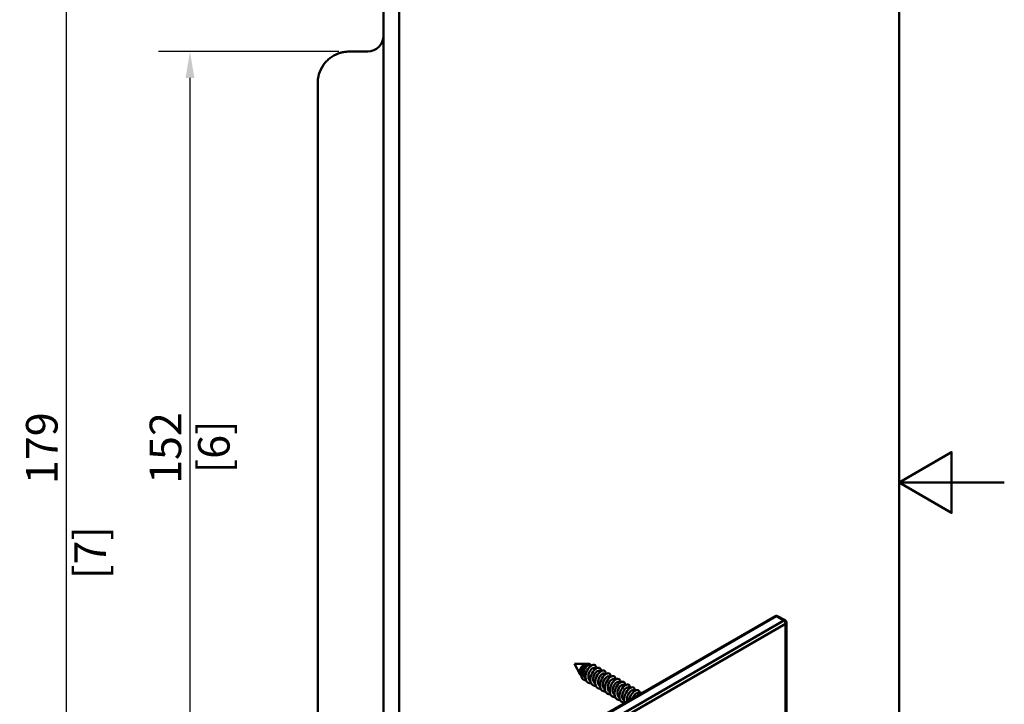
# Model space of a CAD drawing. Units: millimetres. Extents: x 0 to 420, y 0 to 594.
# Drawn here: x 233 to 420, y 255 to 385 of the extents above; entities that cross this region are included whole.
import ezdxf

# ---------------------------------------------------------------- set-up
doc = ezdxf.new("R2010")
doc.units = ezdxf.units.MM
doc.header["$LTSCALE"] = 2
for name, color, linetype, lineweight in [('Arêtes tangentes visibles(ISO)', 7, 'Continuous', 50), ('Arêtes visibles(ISO)', 7, 'Continuous', 50), ('Cotes(ISO)', 7, 'Continuous', 25), ("Géométrie d'esquisse(ISO)", 7, 'Continuous', 50)]:
    doc.layers.add(name, color=color, linetype=linetype, lineweight=lineweight)
doc.styles.add('MANTION', font='arial.ttf')
doc.dimstyles.new('Plan commercial', dxfattribs={"dimscale": 2, "dimtxt": 3, "dimasz": 2.5, "dimexe": 3, "dimexo": 1, "dimgap": 0.762, "dimtad": 1, "dimtoh": 1, "dimrnd": 1e-08, "dimtxsty": 'MANTION', "dimcen": 0.09, "dimdle": 10, "dimclrd": 7, "dimclre": 7, "dimclrt": 256, "dimazin": 2, "dimtfac": 0.5, "dimtmove": 0, "dimatfit": 3, "dimfxl": 1, "dimtolj": 1, "dimlwd": 25, "dimlwe": 25, "dimarcsym": 0})

# ---------------------------------------------------------------- blocks, each defined once
blk = doc.blocks.new('Cadres Cadre par défaut')
at = {"layer": "Géométrie d'esquisse(ISO)", "flags": 128}
for points in [[(10, 10), (10, 287), (200, 287), (200, 10), (10, 10)], [(210, 148.5), (200, 148.5), (205, 151.387), (205, 145.613), (200, 148.5)]]:
    blk.add_lwpolyline(points, dxfattribs=at)
blk = doc.blocks.new('*D5')
at = {"layer": 'Cotes(ISO)', "color": 7, "linetype": 'Continuous', "lineweight": 25, "transparency": 16777216}
for p, q in [((272.59, 392.34), (235.85, 392.34)), ((241.85, 387.34), (241.85, 218.34)), ((272.59, 213.34), (235.85, 213.34))]:
    blk.add_line(p, q, dxfattribs=at)
at = {"layer": 'Cotes(ISO)', "color": 7, "linetype": 'Continuous', "transparency": 16777216}
for points in [[(241.01, 387.34), (242.68, 387.34), (241.85, 392.34)], [(241.01, 218.34), (242.68, 218.34), (241.85, 213.34)]]:
    blk.add_solid(points, dxfattribs=at)
at = {"layer": 'Defpoints', "color": 0, "linetype": 'Continuous', "transparency": 16777216}
for p in [(274.59, 392.34), (241.85, 213.34), (274.59, 213.34)]:
    blk.add_point(p, dxfattribs=at)
at = {"layer": 'Cotes(ISO)', "color": 154, "linetype": 'Continuous', "lineweight": 25, "true_color": 0x004691, "transparency": 16777216, "char_height": 6, "attachment_point": 1, "rotation": 90, "style": 'MANTION'}
for s, insert in [('\\A1; 179', (234.2, 294.87)), ('\\A1;[7{\\H0,7000x;\\S1#16;}]', (243.37, 278.67))]:
    blk.add_mtext(s, dxfattribs=dict(at, insert=insert))
blk = doc.blocks.new('*D6')
at = {"layer": 'Cotes(ISO)', "color": 7, "linetype": 'Continuous', "lineweight": 25, "transparency": 16777216}
for p, q in [((293.59, 378.84), (259.34, 378.84)), ((265.34, 373.84), (265.34, 231.84)), ((293.59, 226.84), (259.34, 226.84))]:
    blk.add_line(p, q, dxfattribs=at)
at = {"layer": 'Cotes(ISO)', "color": 7, "linetype": 'Continuous', "transparency": 16777216}
for points in [[(264.51, 373.84), (266.18, 373.84), (265.34, 378.84)], [(264.51, 231.84), (266.18, 231.84), (265.34, 226.84)]]:
    blk.add_solid(points, dxfattribs=at)
at = {"layer": 'Defpoints', "color": 0, "linetype": 'Continuous', "transparency": 16777216}
for p in [(295.59, 378.84), (265.34, 226.84), (295.59, 226.84)]:
    blk.add_point(p, dxfattribs=at)
at = {"layer": 'Cotes(ISO)', "color": 154, "linetype": 'Continuous', "lineweight": 25, "true_color": 0x004691, "transparency": 16777216, "char_height": 6, "attachment_point": 1, "rotation": 90, "style": 'MANTION'}
for s, insert in [('\\A1; 152', (257.69, 294.9)), ('\\A1;[6]', (266.87, 298.74))]:
    blk.add_mtext(s, dxfattribs=dict(at, insert=insert))

msp = doc.modelspace()

# ---------------------------------------------------------------- linework, layer by layer
at = {"layer": 'Arêtes tangentes visibles(ISO)'}
for p, q in [((339.578, 250.196), (376.702, 271.63)), ((376.702, 271.63), (378.116, 270.813)), ((378.116, 270.813), (340.993, 249.38)), ((341.346, 248.768), (378.469, 270.201)), ((378.469, 270.201), (378.469, 105.268))]:
    msp.add_line(p, q, dxfattribs=at)
for centre, major_axis, start_param, end_param in [((376.702, 271.221), (-0.25, 0.433), 5.4977871, 6.2831853), ((376.702, 271.221), (0.25, 0.433), 0, 0.7853982), ((378.116, 270.405), (0.25, 0.433), 0, 0.7853982), ((378.116, 270.405), (0.25, -0.433), 0.7853982, 2.3561945), ((378.116, 270.405), (0.5, 0), 5.4977871, 6.2831853)]:
    msp.add_ellipse(centre, major_axis=major_axis, ratio=0.5773503, start_param=start_param, end_param=end_param, dxfattribs=at)
at = {"layer": 'Arêtes visibles(ISO)'}
for p, q in [((302.093, 403.84), (302.093, 201.84)), ((305.093, 201.84), (305.093, 403.84)), ((299.093, 378.84), (295.593, 378.84)), ((289.593, 372.84), (289.593, 232.84)), ((339.328, 250.221), (376.452, 271.654)), ((378.366, 270.838), (376.952, 271.654)), ((378.616, 105.472), (378.616, 270.405)), ((338.341, 262.546), (340.621, 262.593)), ((338.341, 262.546), (339.44, 260.549)), ((340.695, 262.594), (341.047, 262.601)), ((341.482, 262.176), (341.265, 262.301)), ((339.625, 260.361), (339.612, 260.369)), ((339.676, 260.332), (339.676, 260.332)), ((339.686, 260.803), (339.686, 260.803)), ((339.762, 259.964), (339.812, 259.874)), ((340.135, 260.345), (340.134, 260.345)), ((342.401, 261.645), (342.184, 261.77)), ((343.323, 261.113), (343.104, 261.24)), ((344.24, 260.583), (344.023, 260.709)), ((345.158, 260.053), (344.942, 260.178)), ((341.054, 259.816), (341.054, 259.816)), ((341.124, 259.632), (341.123, 259.632)), ((346.08, 259.521), (345.861, 259.648)), ((346.999, 258.991), (346.78, 259.117)), ((347.916, 258.461), (347.7, 258.586)), ((344.801, 257.508), (344.801, 257.508)), ((348.837, 257.93), (348.619, 258.055)), ((349.757, 257.398), (349.538, 257.525)), ((350.674, 256.869), (350.457, 256.994))]:
    msp.add_line(p, q, dxfattribs=at)
for centre, radius, start, end in [((299.093, 381.84), 3, 270, 0), ((295.593, 372.84), 6, 109.01879, 114.48679), ((295.593, 372.84), 6, 131.94436, 139.57743), ((376.702, 271.221), 0.5, 60, 120), ((378.116, 270.405), 0.5, 0, 60)]:
    msp.add_arc(centre, radius, start, end, dxfattribs=at)
msp.add_ellipse((340.237, 261.452), major_axis=(-0.625, -1.083), ratio=0.5773503, start_param=3.423144, end_param=6.2831853, dxfattribs=at)
for points in [[(291.583, 377.302), (292.026, 377.7), (292.545, 378.044), (293.106, 378.3)], [(293.481, 378.456), (294.082, 378.681), (294.739, 378.814), (295.391, 378.836)], [(340.467, 259.875), (340.271, 259.994), (340.139, 260.225), (340.101, 260.51)], [(343.225, 258.285), (343.029, 258.405), (342.896, 258.634), (342.859, 258.917)], [(343.812, 258.224), (343.811, 258.224), (343.811, 258.224), (343.811, 258.223)], [(344.731, 257.692), (344.731, 257.692), (344.731, 257.692), (344.73, 257.692)], [(346.569, 256.631), (346.569, 256.631), (346.569, 256.631), (346.569, 256.631)], [(347.489, 256.101), (347.489, 256.1), (347.488, 256.1), (347.488, 256.1)], [(348.408, 255.567), (348.408, 255.567), (348.408, 255.567), (348.408, 255.567)]]:
    msp.add_open_spline(points, degree=3, dxfattribs=at)
for points, knots in [([(293.638, 378.512), (293.92, 378.609), (294.212, 378.686), (294.864, 378.806), (295.229, 378.84), (295.593, 378.84)], [0, 0, 0, 0, 0.09069905, 0.09069905, 0.19976731, 0.19976731, 0.19976731, 0.19976731]), ([(289.593, 372.84), (289.593, 372.949), (289.596, 373.059), (289.636, 373.776), (289.768, 374.403), (290.238, 375.616), (290.587, 376.215), (291.026, 376.73)], [0, 0, 0, 0, 0.03818935, 0.03818935, 0.24883398, 0.24883398, 0.46487202, 0.46487202, 0.46487202, 0.46487202]), ([(340.695, 262.594), (340.653, 262.593), (340.606, 262.583), (340.462, 262.525), (340.358, 262.454), (340.208, 262.307), (340.161, 262.254), (340.067, 262.133), (340.02, 262.065), (339.895, 261.86), (339.823, 261.715), (339.686, 261.357), (339.636, 261.155), (339.589, 260.775), (339.59, 260.587), (339.63, 260.328), (339.649, 260.247), (339.698, 260.096), (339.727, 260.027), (339.762, 259.964)], [0.03974608, 0.03974608, 0.03974608, 0.03974608, 0.06906427, 0.06906427, 0.12474487, 0.12474487, 0.15072695, 0.15072695, 0.17842122, 0.17842122, 0.22818043, 0.22818043, 0.29352332, 0.29352332, 0.36090462, 0.36090462, 0.39398235, 0.39398235, 0.42609368, 0.42609368, 0.42609368, 0.42609368]), ([(340.57, 259.461), (340.566, 259.461), (340.561, 259.461), (340.557, 259.461), (340.52, 259.459), (340.483, 259.459), (340.447, 259.461), (340.427, 259.463), (340.408, 259.465), (340.388, 259.467), (340.381, 259.468), (340.373, 259.469), (340.366, 259.471), (340.322, 259.478), (340.279, 259.488), (340.239, 259.502), (340.208, 259.513), (340.178, 259.525), (340.15, 259.54), (340.109, 259.56), (340.071, 259.584), (340.034, 259.611), (340.015, 259.626), (339.997, 259.641), (339.979, 259.658), (339.974, 259.663), (339.968, 259.668), (339.963, 259.673), (339.932, 259.704), (339.902, 259.737), (339.875, 259.774), (339.848, 259.811), (339.824, 259.851), (339.802, 259.893), (339.789, 259.918), (339.777, 259.944), (339.765, 259.97), (339.759, 259.985), (339.754, 259.999), (339.748, 260.014), (339.744, 260.026), (339.74, 260.037), (339.736, 260.049), (339.733, 260.056), (339.731, 260.064), (339.728, 260.072), (339.713, 260.12), (339.701, 260.17), (339.692, 260.222), (339.682, 260.273), (339.675, 260.326), (339.671, 260.38), (339.668, 260.42), (339.666, 260.461), (339.666, 260.502), (339.666, 260.527), (339.666, 260.553), (339.667, 260.578), (339.667, 260.587), (339.668, 260.596), (339.668, 260.604), (339.668, 260.612), (339.669, 260.62), (339.669, 260.628), (339.672, 260.684), (339.678, 260.742), (339.686, 260.8), (339.694, 260.859), (339.704, 260.92), (339.718, 260.981), (339.728, 261.029), (339.74, 261.078), (339.753, 261.126), (339.758, 261.141), (339.762, 261.156), (339.767, 261.171), (339.769, 261.18), (339.772, 261.189), (339.775, 261.199), (339.794, 261.259), (339.815, 261.319), (339.838, 261.378), (339.861, 261.437), (339.886, 261.496), (339.913, 261.553), (339.935, 261.599), (339.958, 261.644), (339.982, 261.688), (339.99, 261.704), (339.999, 261.719), (340.007, 261.734), (340.014, 261.746), (340.021, 261.757), (340.027, 261.769), (340.058, 261.821), (340.09, 261.871), (340.123, 261.92), (340.155, 261.967), (340.189, 262.013), (340.223, 262.056), (340.259, 262.102), (340.296, 262.146), (340.334, 262.188), (340.341, 262.195), (340.347, 262.202), (340.354, 262.209), (340.361, 262.216), (340.368, 262.223), (340.375, 262.231), (340.412, 262.269), (340.449, 262.304), (340.487, 262.337), (340.526, 262.371), (340.565, 262.401), (340.603, 262.429), (340.627, 262.445), (340.65, 262.461), (340.674, 262.475), (340.689, 262.485), (340.705, 262.494), (340.721, 262.502), (340.728, 262.506), (340.735, 262.51), (340.742, 262.514), (340.78, 262.533), (340.818, 262.55), (340.854, 262.563), (340.89, 262.576), (340.925, 262.585), (340.96, 262.592), (340.99, 262.597), (341.019, 262.601), (341.047, 262.601), (341.055, 262.602), (341.063, 262.602), (341.071, 262.601), (341.076, 262.601), (341.081, 262.601), (341.087, 262.601), (341.101, 262.6), (341.115, 262.598), (341.129, 262.596), (341.159, 262.591), (341.188, 262.583), (341.214, 262.572), (341.238, 262.562), (341.26, 262.55), (341.28, 262.535), (341.291, 262.527), (341.301, 262.519), (341.311, 262.511), (341.316, 262.506), (341.321, 262.501), (341.326, 262.496), (341.33, 262.492), (341.333, 262.489), (341.337, 262.485), (341.356, 262.463), (341.374, 262.438), (341.39, 262.411), (341.406, 262.384), (341.419, 262.354), (341.43, 262.321), (341.44, 262.294), (341.448, 262.264), (341.454, 262.233), (341.455, 262.226), (341.456, 262.218), (341.458, 262.211), (341.459, 262.205), (341.459, 262.2), (341.46, 262.194), (341.461, 262.192), (341.461, 262.19), (341.461, 262.188)], [0.03931269, 0.03931269, 0.03931269, 0.03931269, 0.04113423, 0.04113423, 0.04113423, 0.05671441, 0.05671441, 0.05671441, 0.06542731, 0.06542731, 0.06542731, 0.06877099, 0.06877099, 0.06877099, 0.08859683, 0.08859683, 0.08859683, 0.10345493, 0.10345493, 0.10345493, 0.12444453, 0.12444453, 0.12444453, 0.13536712, 0.13536712, 0.13536712, 0.13870583, 0.13870583, 0.13870583, 0.15846904, 0.15846904, 0.15846904, 0.17838004, 0.17838004, 0.17838004, 0.190004, 0.190004, 0.190004, 0.19634099, 0.19634099, 0.19634099, 0.20111279, 0.20111279, 0.20111279, 0.20429367, 0.20429367, 0.20429367, 0.22385863, 0.22385863, 0.22385863, 0.24312201, 0.24312201, 0.24312201, 0.2572469, 0.2572469, 0.2572469, 0.265845, 0.265845, 0.265845, 0.26875488, 0.26875488, 0.26875488, 0.27137179, 0.27137179, 0.27137179, 0.2901149, 0.2901149, 0.2901149, 0.30948805, 0.30948805, 0.30948805, 0.32479452, 0.32479452, 0.32479452, 0.32956223, 0.32956223, 0.32956223, 0.33244023, 0.33244023, 0.33244023, 0.35153368, 0.35153368, 0.35153368, 0.37061524, 0.37061524, 0.37061524, 0.38594639, 0.38594639, 0.38594639, 0.39123326, 0.39123326, 0.39123326, 0.395319, 0.395319, 0.395319, 0.41383306, 0.41383306, 0.41383306, 0.43193983, 0.43193983, 0.43193983, 0.45108003, 0.45108003, 0.45108003, 0.45435253, 0.45435253, 0.45435253, 0.45784149, 0.45784149, 0.45784149, 0.47630085, 0.47630085, 0.47630085, 0.49492247, 0.49492247, 0.49492247, 0.50618983, 0.50618983, 0.50618983, 0.51371296, 0.51371296, 0.51371296, 0.51719183, 0.51719183, 0.51719183, 0.53547983, 0.53547983, 0.53547983, 0.55348883, 0.55348883, 0.55348883, 0.56927512, 0.56927512, 0.56927512, 0.57362783, 0.57362783, 0.57362783, 0.57671376, 0.57671376, 0.57671376, 0.58506141, 0.58506141, 0.58506141, 0.60328546, 0.60328546, 0.60328546, 0.6192315, 0.6192315, 0.6192315, 0.62725199, 0.62725199, 0.62725199, 0.6316394, 0.6316394, 0.6316394, 0.63472325, 0.63472325, 0.63472325, 0.65249812, 0.65249812, 0.65249812, 0.67027056, 0.67027056, 0.67027056, 0.68541636, 0.68541636, 0.68541636, 0.68894556, 0.68894556, 0.68894556, 0.69165888, 0.69165888, 0.69165888, 0.69254247, 0.69254247, 0.69254247, 0.69254247]), ([(340.101, 260.51), (340.095, 260.557), (340.091, 260.605), (340.089, 260.653), (340.078, 261.037), (340.224, 261.489), (340.439, 261.815), (340.653, 262.141), (340.937, 262.34), (341.137, 262.336), (341.184, 262.335), (341.227, 262.322), (341.264, 262.3)], [141.3716694, 141.3716694, 141.3716694, 141.3716694, 141.4986768, 141.4986768, 141.4986768, 142.4960247, 142.4960247, 142.4960247, 143.4933725, 143.4933725, 143.4933725, 143.7284819, 143.7284819, 143.7284819, 143.7284819]), ([(341.491, 258.922), (341.195, 258.894), (340.925, 258.982), (340.743, 259.184), (340.692, 259.24), (340.648, 259.304), (340.61, 259.376), (340.448, 259.684), (340.413, 260.131), (340.511, 260.582), (340.534, 260.688), (340.564, 260.793), (340.599, 260.898), (340.752, 261.343), (341.022, 261.768), (341.311, 262.036), (341.379, 262.099), (341.448, 262.154), (341.517, 262.2), (341.807, 262.394), (342.098, 262.429), (342.277, 262.291), (342.319, 262.258), (342.356, 262.216), (342.386, 262.165), (342.454, 262.049), (342.488, 261.888), (342.484, 261.701)], [133.8407433, 133.8407433, 133.8407433, 133.8407433, 134.5159966, 134.5159966, 134.5159966, 134.703579, 134.703579, 134.703579, 135.513337, 135.513337, 135.513337, 135.7026209, 135.7026209, 135.7026209, 136.5106649, 136.5106649, 136.5106649, 136.7016627, 136.7016627, 136.7016627, 137.5080233, 137.5080233, 137.5080233, 137.7007045, 137.7007045, 137.7007045, 138.1399044, 138.1399044, 138.1399044, 138.1399044]), ([(341.02, 259.979), (340.999, 260.137), (341.006, 260.309), (341.037, 260.482), (341.109, 260.887), (341.326, 261.299), (341.566, 261.544), (341.791, 261.772), (342.035, 261.854), (342.184, 261.77)], [135.0884841, 135.0884841, 135.0884841, 135.0884841, 135.5145896, 135.5145896, 135.5145896, 136.5119375, 136.5119375, 136.5119375, 137.4443537, 137.4443537, 137.4443537, 137.4443537]), ([(342.415, 258.388), (342.346, 258.381), (342.278, 258.38), (342.213, 258.386), (341.875, 258.418), (341.598, 258.634), (341.467, 258.98), (341.439, 259.054), (341.417, 259.135), (341.402, 259.22), (341.332, 259.612), (341.404, 260.108), (341.587, 260.55), (341.627, 260.647), (341.672, 260.741), (341.721, 260.831), (341.946, 261.245), (342.263, 261.586), (342.555, 261.742), (342.619, 261.777), (342.683, 261.802), (342.744, 261.819), (343.019, 261.897), (343.254, 261.793), (343.352, 261.543), (343.373, 261.487), (343.388, 261.424), (343.397, 261.355), (343.404, 261.296), (343.406, 261.234), (343.403, 261.167)], [127.5519787, 127.5519787, 127.5519787, 127.5519787, 127.7102862, 127.7102862, 127.7102862, 128.5319634, 128.5319634, 128.5319634, 128.709328, 128.709328, 128.709328, 129.5293019, 129.5293019, 129.5293019, 129.7083698, 129.7083698, 129.7083698, 130.5266401, 130.5266401, 130.5266401, 130.7074117, 130.7074117, 130.7074117, 131.523979, 131.523979, 131.523979, 131.7064535, 131.7064535, 131.7064535, 131.8612211, 131.8612211, 131.8612211, 131.8612211]), ([(341.385, 259.345), (341.333, 259.375), (341.151, 259.519), (341.05, 259.769), (341.02, 259.979)], [134.3136953, 134.3136953, 134.3136953, 134.3136953, 134.51724176, 135.0881153, 135.0881153, 135.0881153, 135.0881153]), ([(341.939, 259.447), (341.906, 259.716), (342.008, 260.461), (342.632, 261.263), (343.001, 261.295), (343.103, 261.238)], [128.8061665, 128.8061665, 128.8061665, 128.8061665, 129.5305025, 130.5278503, 131.160842, 131.160842, 131.160842, 131.160842]), ([(343.333, 257.861), (343.209, 257.846), (343.09, 257.851), (342.982, 257.88), (342.918, 257.896), (342.857, 257.92), (342.8, 257.952), (342.515, 258.109), (342.329, 258.449), (342.298, 258.871), (342.291, 258.956), (342.291, 259.044), (342.296, 259.134), (342.323, 259.582), (342.496, 260.086), (342.746, 260.481), (342.797, 260.562), (342.851, 260.638), (342.907, 260.709), (343.182, 261.057), (343.518, 261.285), (343.783, 261.314), (343.837, 261.32), (343.889, 261.318), (343.937, 261.308), (344.171, 261.26), (344.325, 261.025), (344.326, 260.684), (344.326, 260.669), (344.326, 260.655), (344.326, 260.639)], [121.2701253, 121.2701253, 121.2701253, 121.2701253, 121.5505981, 121.5505981, 121.5505981, 121.7160351, 121.7160351, 121.7160351, 122.5479357, 122.5479357, 122.5479357, 122.715077, 122.715077, 122.715077, 123.5452734, 123.5452734, 123.5452734, 123.7141188, 123.7141188, 123.7141188, 124.5426111, 124.5426111, 124.5426111, 124.7131606, 124.7131606, 124.7131606, 125.539949, 125.539949, 125.539949, 125.5756803, 125.5756803, 125.5756803, 125.5756803]), ([(342.859, 258.917), (342.857, 258.927), (342.856, 258.937), (342.855, 258.947), (342.814, 259.317), (342.932, 259.773), (343.133, 260.121), (343.334, 260.468), (343.618, 260.706), (343.832, 260.739), (343.904, 260.75), (343.968, 260.738), (344.021, 260.706)], [122.5221135, 122.5221135, 122.5221135, 122.5221135, 122.5490674, 122.5490674, 122.5490674, 123.5464153, 123.5464153, 123.5464153, 124.5437631, 124.5437631, 124.5437631, 124.8787596, 124.8787596, 124.8787596, 124.8787596]), ([(344.248, 257.331), (343.995, 257.306), (343.762, 257.364), (343.587, 257.509), (343.54, 257.548), (343.497, 257.593), (343.458, 257.643), (343.248, 257.918), (343.169, 258.357), (343.238, 258.822), (343.251, 258.909), (343.269, 258.997), (343.291, 259.084), (343.411, 259.552), (343.669, 260.023), (343.962, 260.337), (344.017, 260.396), (344.073, 260.45), (344.13, 260.498), (344.431, 260.753), (344.752, 260.845), (344.963, 260.743), (345.003, 260.724), (345.039, 260.698), (345.071, 260.665), (345.186, 260.55), (345.247, 260.351), (345.242, 260.11)], [114.9914257, 114.9914257, 114.9914257, 114.9914257, 115.5665747, 115.5665747, 115.5665747, 115.7217841, 115.7217841, 115.7217841, 116.5639117, 116.5639117, 116.5639117, 116.7208259, 116.7208259, 116.7208259, 117.5612488, 117.5612488, 117.5612488, 117.7198678, 117.7198678, 117.7198678, 118.5585859, 118.5585859, 118.5585859, 118.7189096, 118.7189096, 118.7189096, 119.2894508, 119.2894508, 119.2894508, 119.2894508]), ([(343.778, 258.387), (343.762, 258.508), (343.762, 258.637), (343.777, 258.768), (343.822, 259.169), (344.017, 259.599), (344.252, 259.873), (344.486, 260.147), (344.76, 260.266), (344.925, 260.187), (344.93, 260.185), (344.936, 260.182), (344.942, 260.178)], [116.2389282, 116.2389282, 116.2389282, 116.2389282, 116.5649802, 116.5649802, 116.5649802, 117.5623281, 117.5623281, 117.5623281, 118.559676, 118.559676, 118.559676, 118.5953175, 118.5953175, 118.5953175, 118.5953175]), ([(345.172, 256.797), (345.161, 256.796), (345.151, 256.795), (345.14, 256.794), (344.769, 256.767), (344.448, 256.939), (344.279, 257.266), (344.25, 257.322), (344.226, 257.382), (344.205, 257.445), (344.087, 257.818), (344.12, 258.324), (344.282, 258.793), (344.31, 258.874), (344.342, 258.954), (344.377, 259.032), (344.579, 259.484), (344.898, 259.881), (345.204, 260.085), (345.258, 260.121), (345.311, 260.151), (345.363, 260.175), (345.662, 260.314), (345.936, 260.261), (346.068, 260.037), (346.091, 259.997), (346.11, 259.952), (346.125, 259.903), (346.152, 259.809), (346.164, 259.698), (346.16, 259.576)], [108.7043647, 108.7043647, 108.7043647, 108.7043647, 108.7284912, 108.7284912, 108.7284912, 109.5825543, 109.5825543, 109.5825543, 109.7275331, 109.7275331, 109.7275331, 110.5798909, 110.5798909, 110.5798909, 110.7265749, 110.7265749, 110.7265749, 111.5772275, 111.5772275, 111.5772275, 111.7256168, 111.7256168, 111.7256168, 112.5745641, 112.5745641, 112.5745641, 112.7246586, 112.7246586, 112.7246586, 113.0104809, 113.0104809, 113.0104809, 113.0104809]), ([(342.302, 258.821), (342.176, 258.898), (342.075, 259.016), (342.012, 259.169), (341.977, 259.253), (341.953, 259.347), (341.939, 259.447)], [128.03728763, 128.03728763, 128.03728763, 128.03728763, 128.53315459, 128.53315459, 128.53315459, 128.8052988, 128.8052988, 128.8052988, 128.8052988]), ([(344.143, 257.753), (344.117, 257.769), (344.092, 257.786), (344.068, 257.806), (343.913, 257.932), (343.811, 258.139), (343.778, 258.387)], [115.4641555, 115.4641555, 115.4641555, 115.4641555, 115.56763238, 115.56763238, 115.56763238, 116.23816145, 116.23816145, 116.23816145, 116.23816145]), ([(344.697, 257.855), (344.666, 258.087), (344.696, 258.352), (344.773, 258.602), (344.895, 259.003), (345.146, 259.37), (345.389, 259.549), (345.568, 259.68), (345.742, 259.71), (345.86, 259.645)], [109.9563552, 109.9563552, 109.9563552, 109.9563552, 110.5808931, 110.5808931, 110.5808931, 111.5782409, 111.5782409, 111.5782409, 112.3113726, 112.3113726, 112.3113726, 112.3113726]), ([(346.092, 256.267), (346.012, 256.257), (345.934, 256.256), (345.859, 256.265), (345.805, 256.271), (345.753, 256.283), (345.702, 256.299), (345.375, 256.403), (345.141, 256.712), (345.073, 257.129), (345.062, 257.194), (345.055, 257.262), (345.052, 257.332), (345.034, 257.777), (345.176, 258.308), (345.416, 258.741), (345.454, 258.81), (345.494, 258.876), (345.536, 258.939), (345.803, 259.339), (346.152, 259.627), (346.441, 259.703), (346.488, 259.715), (346.532, 259.722), (346.575, 259.724), (346.843, 259.734), (347.041, 259.539), (347.077, 259.212), (347.083, 259.16), (347.085, 259.104), (347.082, 259.046)], [102.419254, 102.419254, 102.419254, 102.419254, 102.6012004, 102.6012004, 102.6012004, 102.7342402, 102.7342402, 102.7342402, 103.5985365, 103.5985365, 103.5985365, 103.7332821, 103.7332821, 103.7332821, 104.5958727, 104.5958727, 104.5958727, 104.7323239, 104.7323239, 104.7323239, 105.5932089, 105.5932089, 105.5932089, 105.7313657, 105.7313657, 105.7313657, 106.5905452, 106.5905452, 106.5905452, 106.7279848, 106.7279848, 106.7279848, 106.7279848]), ([(345.616, 257.325), (345.571, 257.664), (345.662, 258.082), (345.832, 258.421), (346.017, 258.786), (346.297, 259.061), (346.523, 259.131), (346.621, 259.162), (346.709, 259.154), (346.778, 259.114)], [103.6729793, 103.6729793, 103.6729793, 103.6729793, 104.5968059, 104.5968059, 104.5968059, 105.5941538, 105.5941538, 105.5941538, 106.0289464, 106.0289464, 106.0289464, 106.0289464]), ([(347.006, 255.739), (346.796, 255.717), (346.601, 255.751), (346.441, 255.848), (346.4, 255.873), (346.361, 255.901), (346.325, 255.934), (346.067, 256.166), (345.939, 256.591), (345.976, 257.065), (345.982, 257.132), (345.99, 257.201), (346.002, 257.27), (346.083, 257.754), (346.322, 258.266), (346.615, 258.626), (346.658, 258.678), (346.701, 258.727), (346.746, 258.773), (347.052, 259.087), (347.399, 259.241), (347.64, 259.18), (347.676, 259.172), (347.709, 259.158), (347.74, 259.14), (347.91, 259.044), (348.007, 258.815), (348.001, 258.518)], [96.1411514, 96.1411514, 96.1411514, 96.1411514, 96.6171849, 96.6171849, 96.6171849, 96.7399892, 96.7399892, 96.7399892, 97.6145207, 97.6145207, 97.6145207, 97.739031, 97.739031, 97.739031, 98.6118566, 98.6118566, 98.6118566, 98.7380729, 98.7380729, 98.7380729, 99.6091925, 99.6091925, 99.6091925, 99.7371147, 99.7371147, 99.7371147, 100.4400859, 100.4400859, 100.4400859, 100.4400859]), ([(346.536, 256.795), (346.525, 256.878), (346.521, 256.966), (346.525, 257.055), (346.542, 257.45), (346.713, 257.892), (346.939, 258.194), (347.165, 258.495), (347.445, 258.655), (347.629, 258.614), (347.654, 258.608), (347.678, 258.598), (347.699, 258.586)], [97.3893723, 97.3893723, 97.3893723, 97.3893723, 97.6153709, 97.6153709, 97.6153709, 98.6127187, 98.6127187, 98.6127187, 99.6100666, 99.6100666, 99.6100666, 99.7460951, 99.7460951, 99.7460951, 99.7460951]), ([(347.927, 255.206), (347.587, 255.173), (347.285, 255.299), (347.102, 255.564), (347.075, 255.603), (347.051, 255.644), (347.029, 255.688), (346.86, 256.033), (346.849, 256.542), (346.987, 257.034), (347.005, 257.097), (347.025, 257.161), (347.048, 257.223), (347.221, 257.708), (347.534, 258.159), (347.853, 258.413), (347.894, 258.447), (347.936, 258.477), (347.978, 258.504), (348.295, 258.706), (348.605, 258.71), (348.773, 258.518), (348.795, 258.492), (348.815, 258.463), (348.833, 258.431), (348.894, 258.317), (348.923, 258.162), (348.918, 257.985)], [89.8570253, 89.8570253, 89.8570253, 89.8570253, 90.6331706, 90.6331706, 90.6331706, 90.7457382, 90.7457382, 90.7457382, 91.6305062, 91.6305062, 91.6305062, 91.74478, 91.74478, 91.74478, 92.6278419, 92.6278419, 92.6278419, 92.7438218, 92.7438218, 92.7438218, 93.6251776, 93.6251776, 93.6251776, 93.7428637, 93.7428637, 93.7428637, 94.1590507, 94.1590507, 94.1590507, 94.1590507]), ([(347.455, 256.264), (347.429, 256.458), (347.446, 256.675), (347.497, 256.888), (347.595, 257.293), (347.83, 257.684), (348.073, 257.897), (348.276, 258.075), (348.485, 258.128), (348.619, 258.054)], [91.106327, 91.106327, 91.106327, 91.106327, 91.6312837, 91.6312837, 91.6312837, 92.6286315, 92.6286315, 92.6286315, 93.461814, 93.461814, 93.461814, 93.461814]), ([(347.935, 255.19), (347.904, 255.254), (347.879, 255.322), (347.86, 255.395), (347.848, 255.442), (347.838, 255.49), (347.83, 255.54), (347.761, 255.974), (347.868, 256.526), (348.093, 256.994), (348.119, 257.049), (348.147, 257.102), (348.176, 257.154), (348.426, 257.601), (348.784, 257.951), (349.095, 258.077), (349.132, 258.092), (349.168, 258.104), (349.204, 258.112), (349.502, 258.186), (349.744, 258.038), (349.816, 257.73), (349.825, 257.693), (349.831, 257.654), (349.835, 257.612), (349.84, 257.562), (349.841, 257.509), (349.839, 257.453)], [84.4879668, 84.4879668, 84.4879668, 84.4879668, 84.649157, 84.649157, 84.649157, 84.7514872, 84.7514872, 84.7514872, 85.6464926, 85.6464926, 85.6464926, 85.750529, 85.750529, 85.750529, 86.6438282, 86.6438282, 86.6438282, 86.7495708, 86.7495708, 86.7495708, 87.6411637, 87.6411637, 87.6411637, 87.7486127, 87.7486127, 87.7486127, 87.8793327, 87.8793327, 87.8793327, 87.8793327]), ([(345.059, 257.228), (344.958, 257.289), (344.873, 257.377), (344.812, 257.488), (344.754, 257.593), (344.715, 257.718), (344.697, 257.855)], [109.18742134, 109.18742134, 109.18742134, 109.18742134, 109.58354521, 109.58354521, 109.58354521, 109.95574288, 109.95574288, 109.95574288, 109.95574288]), ([(345.981, 256.695), (345.805, 256.804), (345.678, 256.999), (345.629, 257.246), (345.624, 257.271), (345.62, 257.298), (345.616, 257.325)], [102.90106156, 102.90106156, 102.90106156, 102.90106156, 103.59945803, 103.59945803, 103.59945803, 103.67255757, 103.67255757, 103.67255757, 103.67255757]), ([(346.902, 256.16), (346.901, 256.161), (346.9, 256.161), (346.898, 256.162), (346.704, 256.28), (346.573, 256.511), (346.536, 256.795)], [96.61346169, 96.61346169, 96.61346169, 96.61346169, 96.618023, 96.618023, 96.618023, 97.38848651, 97.38848651, 97.38848651, 97.38848651]), ([(347.817, 255.635), (347.741, 255.68), (347.675, 255.74), (347.621, 255.815), (347.535, 255.934), (347.478, 256.089), (347.455, 256.264)], [90.33654849, 90.33654849, 90.33654849, 90.33654849, 90.63393582, 90.63393582, 90.63393582, 91.10618695, 91.10618695, 91.10618695, 91.10618695]), ([(348.374, 255.732), (348.334, 256.036), (348.4, 256.401), (348.537, 256.715), (348.703, 257.096), (348.976, 257.405), (349.211, 257.512), (349.336, 257.57), (349.45, 257.57), (349.536, 257.521)], [84.8238126, 84.8238126, 84.8238126, 84.8238126, 85.6471965, 85.6471965, 85.6471965, 86.6445444, 86.6445444, 86.6445444, 87.1790858, 87.1790858, 87.1790858, 87.1790858]), ([(348.758, 255.665), (348.83, 256.099), (349.024, 256.556), (349.273, 256.905), (349.303, 256.946), (349.334, 256.987), (349.366, 257.026), (349.669, 257.399), (350.039, 257.617), (350.31, 257.602), (350.339, 257.6), (350.367, 257.596), (350.393, 257.589), (350.625, 257.531), (350.769, 257.278), (350.76, 256.926)], [78.8823929, 78.8823929, 78.8823929, 78.8823929, 79.6624792, 79.6624792, 79.6624792, 79.756278, 79.756278, 79.756278, 80.6598148, 80.6598148, 80.6598148, 80.7553198, 80.7553198, 80.7553198, 81.5919543, 81.5919543, 81.5919543, 81.5919543]), ([(349.399, 256.034), (349.459, 256.204), (349.538, 256.367), (349.63, 256.507), (349.845, 256.833), (350.128, 257.033), (350.329, 257.028), (350.376, 257.027), (350.419, 257.015), (350.456, 256.992)], [79.2359273, 79.2359273, 79.2359273, 79.2359273, 79.6631093, 79.6631093, 79.6631093, 80.6604572, 80.6604572, 80.6604572, 80.8965977, 80.8965977, 80.8965977, 80.8965977]), ([(350.376, 256.599), (350.417, 256.645), (350.459, 256.688), (350.502, 256.728), (350.531, 256.756), (350.561, 256.782), (350.591, 256.806), (350.796, 256.974), (351.008, 257.062), (351.187, 257.068)], [73.55938465, 73.55938465, 73.55938465, 73.55938465, 73.67846569, 73.67846569, 73.67846569, 73.76202694, 73.76202694, 73.76202694, 74.3314791, 74.3314791, 74.3314791, 74.3314791]), ([(348.436, 255.48), (348.428, 255.503), (348.42, 255.526), (348.413, 255.55), (348.395, 255.608), (348.382, 255.668), (348.374, 255.732)], [84.57746469, 84.57746469, 84.57746469, 84.57746469, 84.64984865, 84.64984865, 84.64984865, 84.82300165, 84.82300165, 84.82300165, 84.82300165])]:
    msp.add_open_spline(points, degree=3, knots=knots, dxfattribs=at)

# ---------------------------------------------------------------- block references
at = {"xscale": 2, "yscale": 2, "zscale": 2}
msp.add_blockref('Cadres Cadre par défaut', (0, 0), dxfattribs=at)

# ---------------------------------------------------------------- dimensions: what is measured, and where the dimension line sits
at = {"layer": 'Cotes(ISO)', "color": 7, "linetype": 'Continuous', "lineweight": 25}
for base, p1, p2, text, picture, middle in [((241.848, 213.34), (274.593, 392.34), (274.593, 213.34), ' <>\\X[7{\\H0,7000x;\\S1#16;}]', '*D5', (241.848, 302.84)), ((265.343, 226.84), (295.593, 378.84), (295.593, 226.84), ' <>\\X[6]', '*D6', (265.343, 302.84))]:
    dim = msp.add_linear_dim(base=base, p1=p1, p2=p2, angle=90, text=text, dimstyle='Plan commercial', override={"dimgap": 0.762, "dimtoh": 0, "dimdec": 2, "dimpost": '\\X', "dimtol": 0, "dimlim": 0, "dimtp": 0, "dimtm": 0, "dimtdec": 2, "dimtofl": 0, "dimatfit": 1, "dimtvp": -0.25}, dxfattribs=at)
    dim.commit()
    dim.dimension.update_dxf_attribs({"geometry": picture, "text_midpoint": middle, "dimtype": 160})

doc.saveas('drawing.dxf')
